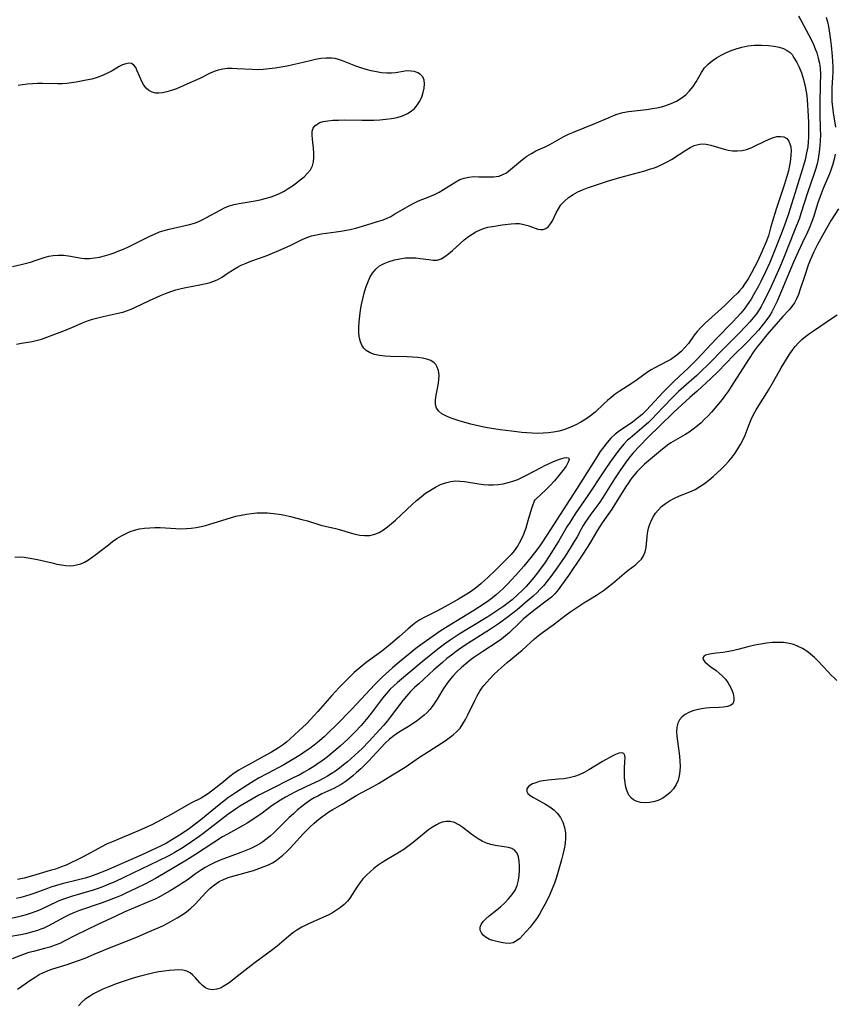
# Model space of a CAD drawing. Extents: x 1663120 to 1667310, y 2863029 to 2871231.
# Drawn here: x 1663382 to 1663644, y 2865318 to 2865634 of the extents above; entities that cross this region are included whole.
import ezdxf

# ---------------------------------------------------------------- set-up
doc = ezdxf.new("R2010")
doc.units = 0

msp = doc.modelspace()

# ---------------------------------------------------------------- linework, layer by layer
at = {"layer": 'WIL_063_Contours', "color": 0}
for points in [[(1663632.35, 2865635.62, 486), (1663633.12, 2865634.27, 486), (1663634.73, 2865631.31, 486), (1663636.35, 2865628.09, 486), (1663637.11, 2865626.48, 486), (1663637.7, 2865625.15, 486), (1663638.21, 2865623.8, 486), (1663638.7, 2865622.15, 486), (1663639.05, 2865620.46, 486), (1663639.27, 2865618.74, 486), (1663639.35, 2865616.92, 486), (1663639.33, 2865613.61, 486), (1663639.17, 2865607.69, 486), (1663639.2, 2865604.33, 486), (1663639.33, 2865599.29, 486), (1663639.35, 2865597.61, 486), (1663639.31, 2865595.47, 486), (1663639.23, 2865594.16, 486), (1663639.12, 2865592.85, 486), (1663638.91, 2865591.28, 486), (1663638.64, 2865589.72, 486), (1663638.29, 2865588.19, 486), (1663637.88, 2865586.67, 486), (1663637.4, 2865585.09, 486), (1663635.27, 2865578.81, 486), (1663633.12, 2865572.14, 486), (1663632.63, 2865570.68, 486), (1663631.07, 2865566.68, 486), (1663627.59, 2865558.1, 486), (1663626.29, 2865554.94, 486), (1663624.96, 2865551.81, 486), (1663623.56, 2865548.72, 486), (1663622.09, 2865545.68, 486), (1663620.88, 2865543.33, 486), (1663620.32, 2865542.3, 486), (1663619.72, 2865541.29, 486), (1663618.79, 2865539.93, 486), (1663617.76, 2865538.62, 486), (1663616.66, 2865537.35, 486), (1663615.51, 2865536.1, 486), (1663613.12, 2865533.66, 486), (1663608.3, 2865528.84, 486), (1663603.41, 2865523.8, 486), (1663600.95, 2865521.4, 486), (1663599.59, 2865520.18, 486), (1663595.47, 2865516.55, 486), (1663593.77, 2865514.98, 486), (1663591.47, 2865512.71, 486), (1663586.7, 2865507.67, 486), (1663585.41, 2865506.35, 486), (1663584.1, 2865505.07, 486), (1663582.73, 2865503.83, 486), (1663578.18, 2865500.05, 486), (1663577.36, 2865499.31, 486), (1663576.14, 2865498.07, 486), (1663574.99, 2865496.73, 486), (1663573.89, 2865495.34, 486), (1663571.83, 2865492.48, 486), (1663569.83, 2865489.54, 486), (1663564.64, 2865481.59, 486), (1663562.45, 2865478.49, 486), (1663560.57, 2865475.72, 486), (1663558.76, 2865472.9, 486), (1663557.89, 2865471.48, 486), (1663555.3, 2865467.04, 486), (1663554.33, 2865465.47, 486), (1663552.42, 2865462.46, 486), (1663550.51, 2865459.61, 486), (1663549.52, 2865458.2, 486), (1663548.4, 2865456.7, 486), (1663547.23, 2865455.22, 486), (1663546.02, 2865453.79, 486), (1663544.76, 2865452.39, 486), (1663543.47, 2865451.04, 486), (1663542.12, 2865449.74, 486), (1663540.23, 2865448.1, 486), (1663538.94, 2865447.06, 486), (1663537.61, 2865446.05, 486), (1663536.34, 2865445.15, 486), (1663535.04, 2865444.28, 486), (1663532.4, 2865442.61, 486), (1663526.22, 2865438.87, 486), (1663523.27, 2865437.04, 486), (1663520.38, 2865435.14, 486), (1663518.97, 2865434.15, 486), (1663516.39, 2865432.19, 486), (1663511.38, 2865428.18, 486), (1663503.39, 2865421.48, 486), (1663502.2, 2865420.42, 486), (1663501.06, 2865419.31, 486), (1663499.76, 2865417.9, 486), (1663498.54, 2865416.41, 486), (1663495.02, 2865411.76, 486), (1663493.82, 2865410.21, 486), (1663492.77, 2865408.94, 486), (1663491.68, 2865407.69, 486), (1663489.7, 2865405.56, 486), (1663487.56, 2865403.42, 486), (1663484.95, 2865401.03, 486), (1663482.25, 2865398.74, 486), (1663480.87, 2865397.64, 486), (1663479.46, 2865396.58, 486), (1663477.97, 2865395.54, 486), (1663476.45, 2865394.54, 486), (1663474.91, 2865393.57, 486), (1663473.34, 2865392.65, 486), (1663471.75, 2865391.77, 486), (1663470.11, 2865390.92, 486), (1663461.61, 2865386.72, 486), (1663458.84, 2865385.29, 486), (1663456.22, 2865383.83, 486), (1663452.9, 2865381.83, 486), (1663451.27, 2865380.78, 486), (1663448.83, 2865379.07, 486), (1663440.83, 2865372.86, 486), (1663439.62, 2865371.97, 486), (1663437.14, 2865370.25, 486), (1663434.46, 2865368.51, 486), (1663431.57, 2865366.79, 486), (1663429.84, 2865365.84, 486), (1663426.31, 2865364.06, 486), (1663415.64, 2865358.94, 486), (1663412.29, 2865357.39, 486), (1663410.6, 2865356.65, 486), (1663408.9, 2865355.96, 486), (1663407.19, 2865355.33, 486), (1663405.55, 2865354.79, 486), (1663398.94, 2865352.88, 486), (1663396.31, 2865352.02, 486), (1663395.33, 2865351.65, 486), (1663394.11, 2865351.14, 486), (1663388.46, 2865348.47, 486), (1663387.13, 2865347.9, 486), (1663385.58, 2865347.33, 486), (1663384.01, 2865346.84, 486), (1663382.41, 2865346.39, 486), (1663375.76, 2865344.77, 486)], [(1663641.24, 2865635.27, 484), (1663641.64, 2865633.78, 484), (1663641.98, 2865632.27, 484), (1663642.22, 2865630.91, 484), (1663642.64, 2865627.85, 484), (1663642.83, 2865626.16, 484), (1663643.15, 2865622.77, 484), (1663643.26, 2865621.05, 484), (1663643.34, 2865619.33, 484), (1663643.34, 2865617.62, 484), (1663643.27, 2865615.92, 484), (1663643.06, 2865612.52, 484), (1663643.01, 2865610.72, 484), (1663643.09, 2865608.18, 484), (1663643.24, 2865606.32, 484), (1663643.48, 2865604.49, 484), (1663644.25, 2865599.94, 484)], [(1663380.87, 2865530.26, 488), (1663382.54, 2865530.57, 488), (1663385.93, 2865531.09, 488), (1663387.62, 2865531.45, 488), (1663388.94, 2865531.83, 488), (1663391.56, 2865532.77, 488), (1663396.64, 2865534.71, 488), (1663399.44, 2865535.87, 488), (1663402.12, 2865537.09, 488), (1663403.72, 2865537.7, 488), (1663405.38, 2865538.21, 488), (1663407.07, 2865538.67, 488), (1663408.79, 2865539.08, 488), (1663413.59, 2865540.14, 488), (1663415.1, 2865540.54, 488), (1663416.58, 2865541.02, 488), (1663417.78, 2865541.5, 488), (1663418.96, 2865542.03, 488), (1663423.62, 2865544.23, 488), (1663427.16, 2865545.81, 488), (1663428.81, 2865546.49, 488), (1663430.47, 2865547.11, 488), (1663432.14, 2865547.67, 488), (1663433.82, 2865548.13, 488), (1663435.3, 2865548.44, 488), (1663439.82, 2865549.22, 488), (1663441.36, 2865549.55, 488), (1663442.86, 2865549.94, 488), (1663444.3, 2865550.43, 488), (1663445.66, 2865551.03, 488), (1663446.79, 2865551.68, 488), (1663448.97, 2865553.15, 488), (1663450.31, 2865554.01, 488), (1663451.71, 2865554.82, 488), (1663453.17, 2865555.57, 488), (1663454.69, 2865556.24, 488), (1663456.26, 2865556.84, 488), (1663461.13, 2865558.63, 488), (1663464.46, 2865559.96, 488), (1663467.71, 2865561.37, 488), (1663469.28, 2865562.1, 488), (1663472.77, 2865563.85, 488), (1663474.24, 2865564.47, 488), (1663475.77, 2865564.98, 488), (1663477.35, 2865565.38, 488), (1663478.89, 2865565.65, 488), (1663483.65, 2865566.25, 488), (1663485.15, 2865566.49, 488), (1663488.15, 2865567.09, 488), (1663489.95, 2865567.52, 488), (1663493.52, 2865568.5, 488), (1663496.99, 2865569.59, 488), (1663498.46, 2865570.09, 488), (1663499.89, 2865570.64, 488), (1663501.25, 2865571.28, 488), (1663502.26, 2865571.83, 488), (1663507.21, 2865574.79, 488), (1663508.65, 2865575.56, 488), (1663510.12, 2865576.24, 488), (1663513.83, 2865577.65, 488), (1663515.31, 2865578.32, 488), (1663516.76, 2865579.07, 488), (1663518.18, 2865579.89, 488), (1663522.16, 2865582.39, 488), (1663523.47, 2865583.08, 488), (1663524.82, 2865583.6, 488), (1663526.33, 2865583.91, 488), (1663527.9, 2865584.03, 488), (1663529.5, 2865584.02, 488), (1663532.7, 2865583.93, 488), (1663534.25, 2865583.97, 488), (1663535.16, 2865584.06, 488), (1663536.05, 2865584.24, 488), (1663537.28, 2865584.68, 488), (1663538.43, 2865585.3, 488), (1663539.11, 2865585.77, 488), (1663539.77, 2865586.29, 488), (1663543.63, 2865589.53, 488), (1663545, 2865590.58, 488), (1663546.45, 2865591.52, 488), (1663547.88, 2865592.28, 488), (1663550.85, 2865593.63, 488), (1663552.33, 2865594.35, 488), (1663556.88, 2865596.91, 488), (1663558.41, 2865597.65, 488), (1663560, 2865598.33, 488), (1663566.8, 2865601.09, 488), (1663571.43, 2865603.07, 488), (1663572.88, 2865603.65, 488), (1663574.34, 2865604.17, 488), (1663575.83, 2865604.6, 488), (1663577.7, 2865604.98, 488), (1663579.6, 2865605.23, 488), (1663583.44, 2865605.62, 488), (1663585.35, 2865605.88, 488), (1663586.81, 2865606.15, 488), (1663588.25, 2865606.49, 488), (1663589.66, 2865606.9, 488), (1663591.41, 2865607.53, 488), (1663593.09, 2865608.29, 488), (1663594.65, 2865609.21, 488), (1663596.07, 2865610.31, 488), (1663597.33, 2865611.58, 488), (1663598.44, 2865612.98, 488), (1663599.38, 2865614.48, 488), (1663601.13, 2865617.53, 488), (1663602.13, 2865618.95, 488), (1663603.25, 2865620.15, 488), (1663604.53, 2865621.22, 488), (1663605.94, 2865622.18, 488), (1663607.44, 2865623.06, 488), (1663609.01, 2865623.85, 488), (1663610.65, 2865624.55, 488), (1663612.34, 2865625.15, 488), (1663614.13, 2865625.66, 488), (1663616.05, 2865626.04, 488), (1663618.2, 2865626.26, 488), (1663620.46, 2865626.32, 488), (1663622.72, 2865626.21, 488), (1663624.46, 2865626, 488), (1663626.07, 2865625.67, 488), (1663627.5, 2865625.21, 488), (1663628.68, 2865624.62, 488), (1663629.63, 2865623.92, 488), (1663630.28, 2865623.23, 488), (1663630.63, 2865622.68, 488), (1663630.67, 2865622.35, 488)], [(1663379.6, 2865555.15, 486), (1663382.42, 2865555.81, 486), (1663385.36, 2865556.59, 486), (1663386.87, 2865557.04, 486), (1663389.82, 2865558.03, 486), (1663391.28, 2865558.45, 486), (1663392.73, 2865558.74, 486), (1663394.35, 2865558.84, 486), (1663395.98, 2865558.77, 486), (1663397.61, 2865558.57, 486), (1663401.8, 2865557.86, 486), (1663402.81, 2865557.74, 486), (1663404.36, 2865557.73, 486), (1663405.95, 2865557.9, 486), (1663407.57, 2865558.2, 486), (1663409.21, 2865558.61, 486), (1663410.74, 2865559.07, 486), (1663412.27, 2865559.59, 486), (1663413.79, 2865560.16, 486), (1663415.32, 2865560.78, 486), (1663417.1, 2865561.57, 486), (1663418.87, 2865562.41, 486), (1663423.72, 2865564.87, 486), (1663425.28, 2865565.6, 486), (1663426.86, 2865566.25, 486), (1663428.43, 2865566.77, 486), (1663430.02, 2865567.19, 486), (1663436.52, 2865568.64, 486), (1663438.17, 2865569.12, 486), (1663439.49, 2865569.63, 486), (1663440.78, 2865570.22, 486), (1663442.04, 2865570.87, 486), (1663446.34, 2865573.31, 486), (1663447.8, 2865574.04, 486), (1663449.3, 2865574.65, 486), (1663450.89, 2865575.11, 486), (1663452.53, 2865575.44, 486), (1663457.59, 2865576.24, 486), (1663459.21, 2865576.57, 486), (1663460.82, 2865576.96, 486), (1663462.41, 2865577.43, 486), (1663463.96, 2865577.98, 486), (1663465.47, 2865578.63, 486), (1663466.91, 2865579.37, 486), (1663468.29, 2865580.2, 486), (1663469.62, 2865581.09, 486), (1663470.89, 2865582.02, 486), (1663472.11, 2865582.97, 486), (1663473.35, 2865584.02, 486), (1663474.46, 2865585.1, 486), (1663475.38, 2865586.25, 486), (1663476.05, 2865587.49, 486), (1663476.41, 2865588.82, 486), (1663476.54, 2865590.24, 486), (1663476.5, 2865591.71, 486), (1663476.37, 2865593.19, 486), (1663476.02, 2865596.07, 486), (1663475.93, 2865597.39, 486), (1663475.97, 2865598.6, 486), (1663476.27, 2865599.64, 486), (1663476.79, 2865600.34, 486), (1663477.54, 2865600.92, 486), (1663478.47, 2865601.38, 486), (1663479.48, 2865601.71, 486), (1663480.99, 2865602, 486), (1663482.64, 2865602.16, 486), (1663484.39, 2865602.23, 486), (1663486.21, 2865602.24, 486), (1663491.93, 2865602.18, 486), (1663493.88, 2865602.19, 486), (1663495.82, 2865602.23, 486), (1663497.75, 2865602.32, 486), (1663499.66, 2865602.47, 486), (1663501.52, 2865602.7, 486), (1663503.32, 2865603.06, 486), (1663505.05, 2865603.57, 486), (1663506.65, 2865604.29, 486), (1663507.82, 2865605.06, 486), (1663508.86, 2865605.98, 486), (1663509.76, 2865607.01, 486), (1663510.59, 2865608.31, 486), (1663511.23, 2865609.69, 486), (1663511.7, 2865611.11, 486), (1663511.99, 2865612.51, 486), (1663512.09, 2865613.84, 486), (1663511.95, 2865615.06, 486), (1663511.53, 2865616.09, 486), (1663510.84, 2865616.84, 486), (1663509.92, 2865617.39, 486), (1663508.84, 2865617.77, 486), (1663507.65, 2865617.97, 486), (1663506.4, 2865618, 486), (1663505.21, 2865617.87, 486), (1663502.77, 2865617.44, 486), (1663501.5, 2865617.29, 486), (1663499.92, 2865617.27, 486), (1663498.29, 2865617.42, 486), (1663496.64, 2865617.69, 486), (1663494.97, 2865618.06, 486), (1663493.3, 2865618.51, 486), (1663491.64, 2865619.01, 486), (1663490.01, 2865619.56, 486), (1663488.42, 2865620.13, 486), (1663485.68, 2865621.22, 486), (1663484.47, 2865621.65, 486), (1663483.33, 2865621.95, 486), (1663482.15, 2865622.12, 486), (1663480.49, 2865622.14, 486), (1663478.78, 2865621.97, 486), (1663477.05, 2865621.65, 486), (1663475.29, 2865621.25, 486), (1663471.69, 2865620.36, 486), (1663469.8, 2865619.92, 486), (1663467.9, 2865619.52, 486), (1663465.98, 2865619.17, 486), (1663464.06, 2865618.87, 486), (1663462.13, 2865618.63, 486), (1663460.21, 2865618.46, 486), (1663458.29, 2865618.39, 486), (1663456.65, 2865618.43, 486), (1663451.82, 2865618.73, 486), (1663450.25, 2865618.78, 486), (1663448.71, 2865618.76, 486), (1663447.22, 2865618.61, 486), (1663445.79, 2865618.3, 486), (1663444.48, 2865617.84, 486), (1663443.21, 2865617.26, 486), (1663439.82, 2865615.58, 486), (1663435.68, 2865613.7, 486), (1663432.36, 2865612.3, 486), (1663430.73, 2865611.7, 486), (1663429.24, 2865611.24, 486), (1663427.8, 2865610.93, 486), (1663426.7, 2865610.83, 486), (1663425.65, 2865610.88, 486), (1663424.48, 2865611.17, 486), (1663423.42, 2865611.7, 486), (1663422.54, 2865612.45, 486), (1663421.81, 2865613.46, 486), (1663421.23, 2865614.62, 486), (1663419.75, 2865618.07, 486), (1663419.22, 2865619.06, 486), (1663418.61, 2865619.84, 486), (1663417.88, 2865620.34, 486), (1663417.03, 2865620.48, 486), (1663416.06, 2865620.32, 486), (1663415.01, 2865619.94, 486), (1663413.9, 2865619.39, 486), (1663411.65, 2865618.08, 486), (1663410.14, 2865617.25, 486), (1663408.53, 2865616.49, 486), (1663406.86, 2865615.89, 486), (1663405.12, 2865615.4, 486), (1663403.33, 2865615, 486), (1663400.05, 2865614.38, 486), (1663398.57, 2865614.15, 486), (1663397.09, 2865613.97, 486), (1663395.61, 2865613.86, 486), (1663394.04, 2865613.84, 486), (1663389.27, 2865613.96, 486), (1663387.65, 2865613.94, 486), (1663386.03, 2865613.88, 486), (1663384.43, 2865613.75, 486), (1663382.84, 2865613.55, 486), (1663381.46, 2865613.3, 486)], [(1663630.67, 2865622.35, 488), (1663630.85, 2865622.22, 488), (1663631.2, 2865621.76, 488), (1663631.83, 2865620.71, 488), (1663632.55, 2865619.22, 488), (1663633.29, 2865617.39, 488), (1663633.96, 2865615.28, 488), (1663634.48, 2865613.05, 488), (1663634.87, 2865610.74, 488), (1663635.1, 2865608.86, 488), (1663635.26, 2865607.04, 488), (1663635.37, 2865605.32, 488), (1663635.51, 2865601.51, 488), (1663635.57, 2865598.34, 488), (1663635.54, 2865596.77, 488), (1663635.45, 2865595.2, 488), (1663635.29, 2865593.66, 488), (1663634.95, 2865591.64, 488), (1663634.47, 2865589.44, 488), (1663633.96, 2865587.57, 488), (1663631.64, 2865580.28, 488), (1663630.06, 2865575.15, 488), (1663629.08, 2865572.1, 488), (1663628.25, 2865569.62, 488), (1663627.09, 2865566.44, 488), (1663624.44, 2865559.64, 488), (1663623.09, 2865556.42, 488), (1663621.74, 2865553.44, 488), (1663620.21, 2865550.35, 488), (1663619.42, 2865548.83, 488), (1663617.85, 2865546.01, 488), (1663617.08, 2865544.72, 488), (1663615.83, 2865542.82, 488), (1663614.84, 2865541.49, 488), (1663613.78, 2865540.21, 488), (1663612.53, 2865538.8, 488), (1663611.23, 2865537.42, 488), (1663605.88, 2865531.94, 488), (1663599.63, 2865525.33, 488), (1663596.86, 2865522.52, 488), (1663592.38, 2865518.27, 488), (1663589.81, 2865515.76, 488), (1663588.76, 2865514.67, 488), (1663584.76, 2865510.37, 488), (1663583.41, 2865508.97, 488), (1663582.03, 2865507.63, 488), (1663580.6, 2865506.38, 488), (1663578.96, 2865505.14, 488), (1663574.68, 2865502.29, 488), (1663573.34, 2865501.25, 488), (1663572.03, 2865500.01, 488), (1663570.83, 2865498.64, 488), (1663569.69, 2865497.19, 488), (1663568.61, 2865495.67, 488), (1663567.56, 2865494.1, 488), (1663561, 2865483.66, 488), (1663551.42, 2865468.85, 488), (1663549.33, 2865465.72, 488), (1663548.19, 2865464.12, 488), (1663546.3, 2865461.63, 488), (1663545.32, 2865460.43, 488), (1663544.01, 2865458.89, 488), (1663541.41, 2865455.95, 488), (1663540.09, 2865454.51, 488), (1663538.74, 2865453.09, 488), (1663537.35, 2865451.71, 488), (1663536.24, 2865450.68, 488), (1663535.1, 2865449.69, 488), (1663533.93, 2865448.73, 488), (1663532.61, 2865447.75, 488), (1663531.26, 2865446.8, 488), (1663527.9, 2865444.61, 488), (1663520.2, 2865439.87, 488), (1663517.16, 2865437.94, 488), (1663515.66, 2865436.95, 488), (1663510.87, 2865433.6, 488), (1663509.33, 2865432.43, 488), (1663506.32, 2865429.99, 488), (1663503.97, 2865428.03, 488), (1663501.8, 2865426.17, 488), (1663498.63, 2865423.34, 488), (1663497.47, 2865422.24, 488), (1663496.09, 2865420.83, 488), (1663488.69, 2865412.94, 488), (1663483.73, 2865407.81, 488), (1663481.16, 2865405.28, 488), (1663479.84, 2865404.06, 488), (1663477.72, 2865402.24, 488), (1663476.62, 2865401.37, 488), (1663475.19, 2865400.3, 488), (1663473.72, 2865399.28, 488), (1663472.24, 2865398.29, 488), (1663469.55, 2865396.61, 488), (1663466.81, 2865395.04, 488), (1663461.55, 2865392.29, 488), (1663458.68, 2865390.73, 488), (1663457.29, 2865389.9, 488), (1663455.25, 2865388.61, 488), (1663451.31, 2865386.04, 488), (1663448.77, 2865384.29, 488), (1663447.53, 2865383.37, 488), (1663446.02, 2865382.18, 488), (1663440.2, 2865377.35, 488), (1663438.82, 2865376.27, 488), (1663436.12, 2865374.3, 488), (1663433.34, 2865372.45, 488), (1663431.92, 2865371.56, 488), (1663429.09, 2865369.92, 488), (1663427.43, 2865369.05, 488), (1663424.22, 2865367.51, 488), (1663420.97, 2865366.06, 488), (1663409.72, 2865361.14, 488), (1663406.41, 2865359.8, 488), (1663404.73, 2865359.2, 488), (1663403, 2865358.66, 488), (1663401.26, 2865358.19, 488), (1663395.63, 2865356.79, 488), (1663393.78, 2865356.3, 488), (1663391.95, 2865355.74, 488), (1663390.83, 2865355.35, 488), (1663386.47, 2865353.73, 488), (1663385.22, 2865353.29, 488), (1663383.78, 2865352.85, 488), (1663382.33, 2865352.45, 488), (1663380.86, 2865352.1, 488)], [(1663622.64, 2865565, 490), (1663621.92, 2865563.12, 490), (1663620.57, 2865559.91, 490), (1663619.12, 2865556.8, 490), (1663618.3, 2865555.17, 490), (1663617.22, 2865553.14, 490), (1663616.1, 2865551.21, 490), (1663614.97, 2865549.44, 490), (1663614.17, 2865548.33, 490), (1663613.38, 2865547.37, 490), (1663612.7, 2865546.63, 490), (1663611.37, 2865545.28, 490), (1663608.59, 2865542.65, 490), (1663602.31, 2865536.93, 490), (1663601, 2865535.65, 490), (1663599.78, 2865534.32, 490), (1663598.8, 2865533.05, 490), (1663596.91, 2865530.43, 490), (1663595.79, 2865529.09, 490), (1663594.57, 2865527.83, 490), (1663593.25, 2865526.68, 490), (1663592.48, 2865526.11, 490), (1663591.26, 2865525.32, 490), (1663589.98, 2865524.6, 490), (1663586.16, 2865522.61, 490), (1663584.97, 2865521.95, 490), (1663583.82, 2865521.24, 490), (1663582.55, 2865520.36, 490), (1663580.09, 2865518.52, 490), (1663578.84, 2865517.65, 490), (1663574.62, 2865515.04, 490), (1663573.34, 2865514.12, 490), (1663572.09, 2865513.12, 490), (1663570.87, 2865512.07, 490), (1663569.68, 2865510.98, 490), (1663566.92, 2865508.37, 490), (1663565.47, 2865507.15, 490), (1663563.95, 2865506.08, 490), (1663562.35, 2865505.12, 490), (1663560.69, 2865504.25, 490), (1663558.97, 2865503.49, 490), (1663557.22, 2865502.83, 490), (1663555.42, 2865502.28, 490), (1663553.59, 2865501.88, 490), (1663551.91, 2865501.67, 490), (1663550.2, 2865501.57, 490), (1663548.47, 2865501.55, 490), (1663546.74, 2865501.61, 490), (1663544.99, 2865501.72, 490), (1663543.33, 2865501.87, 490), (1663540.02, 2865502.23, 490), (1663536.46, 2865502.68, 490), (1663532.93, 2865503.23, 490), (1663531.18, 2865503.56, 490), (1663529.77, 2865503.87, 490), (1663526.99, 2865504.55, 490), (1663523.53, 2865505.49, 490), (1663521.89, 2865505.99, 490), (1663520.33, 2865506.54, 490), (1663518.91, 2865507.15, 490), (1663517.66, 2865507.84, 490), (1663516.65, 2865508.65, 490), (1663515.95, 2865509.61, 490), (1663515.62, 2865510.86, 490), (1663515.62, 2865512.27, 490), (1663515.83, 2865513.8, 490), (1663516.47, 2865517.03, 490), (1663516.72, 2865518.65, 490), (1663516.78, 2865520.23, 490), (1663516.57, 2865521.72, 490), (1663516.07, 2865523.06, 490), (1663515.68, 2865523.67, 490), (1663515.2, 2865524.2, 490), (1663514.15, 2865524.91, 490), (1663512.88, 2865525.4, 490), (1663511.43, 2865525.73, 490), (1663509.86, 2865525.95, 490), (1663508.21, 2865526.07, 490), (1663506.49, 2865526.14, 490), (1663501.16, 2865526.27, 490), (1663499.37, 2865526.37, 490), (1663497.66, 2865526.56, 490), (1663496.05, 2865526.89, 490), (1663494.59, 2865527.42, 490), (1663493.33, 2865528.19, 490), (1663492.57, 2865528.95, 490), (1663491.98, 2865529.85, 490), (1663491.52, 2865530.92, 490), (1663491.21, 2865532.1, 490), (1663491.01, 2865533.77, 490), (1663490.97, 2865535.54, 490), (1663491.07, 2865537.38, 490), (1663491.26, 2865539.26, 490), (1663491.53, 2865541.16, 490), (1663491.86, 2865543, 490), (1663492.25, 2865544.82, 490), (1663492.7, 2865546.62, 490), (1663493.22, 2865548.37, 490), (1663493.82, 2865550.04, 490), (1663494.52, 2865551.61, 490), (1663495.36, 2865553.05, 490), (1663496.38, 2865554.29, 490), (1663497.66, 2865555.33, 490), (1663499.12, 2865556.16, 490), (1663500.71, 2865556.81, 490), (1663502.39, 2865557.32, 490), (1663504.12, 2865557.68, 490), (1663505.94, 2865557.91, 490), (1663507.75, 2865557.99, 490), (1663509.25, 2865557.92, 490), (1663510.71, 2865557.77, 490), (1663513.44, 2865557.37, 490), (1663514.84, 2865557.2, 490), (1663516.16, 2865557.25, 490), (1663517.41, 2865557.64, 490), (1663518.63, 2865558.33, 490), (1663519.85, 2865559.23, 490), (1663521.07, 2865560.28, 490), (1663523.56, 2865562.57, 490), (1663524.86, 2865563.71, 490), (1663526.21, 2865564.79, 490), (1663527.36, 2865565.58, 490), (1663528.55, 2865566.29, 490), (1663529.78, 2865566.89, 490), (1663531.05, 2865567.37, 490), (1663532.46, 2865567.75, 490), (1663533.91, 2865568.04, 490), (1663537.02, 2865568.55, 490), (1663539.94, 2865568.91, 490), (1663541.32, 2865568.99, 490), (1663542.65, 2865568.93, 490), (1663543.99, 2865568.68, 490), (1663545.29, 2865568.29, 490), (1663547.71, 2865567.45, 490), (1663548.54, 2865567.21, 490), (1663549.39, 2865567.06, 490), (1663550.19, 2865567.08, 490), (1663551.12, 2865567.4, 490), (1663551.94, 2865568.02, 490), (1663552.62, 2865568.86, 490), (1663553.21, 2865569.87, 490), (1663554.43, 2865572.41, 490), (1663555.12, 2865573.72, 490), (1663555.95, 2865574.97, 490), (1663557.06, 2865576.19, 490), (1663558.37, 2865577.29, 490), (1663559.83, 2865578.27, 490), (1663561.41, 2865579.14, 490), (1663562.91, 2865579.82, 490), (1663564.47, 2865580.44, 490), (1663567.66, 2865581.55, 490), (1663570.9, 2865582.57, 490), (1663574.9, 2865583.76, 490), (1663582.91, 2865585.93, 490), (1663584.47, 2865586.4, 490), (1663586.01, 2865586.92, 490), (1663587.34, 2865587.43, 490), (1663588.64, 2865588.01, 490), (1663589.91, 2865588.65, 490), (1663591.52, 2865589.58, 490), (1663596.06, 2865592.54, 490), (1663597.53, 2865593.4, 490), (1663598.8, 2865594, 490), (1663600.08, 2865594.41, 490), (1663601.08, 2865594.56, 490), (1663602.62, 2865594.48, 490), (1663604.19, 2865594.14, 490), (1663608.41, 2865592.9, 490), (1663609.75, 2865592.59, 490), (1663611.11, 2865592.38, 490), (1663612.64, 2865592.33, 490), (1663614.17, 2865592.46, 490), (1663615.66, 2865592.8, 490), (1663617.06, 2865593.31, 490), (1663618.43, 2865593.94, 490), (1663621.26, 2865595.37, 490), (1663622.65, 2865596.01, 490), (1663624.01, 2865596.55, 490), (1663625.33, 2865596.89, 490), (1663626.56, 2865596.98, 490), (1663627.66, 2865596.79, 490), (1663628.56, 2865596.31, 490), (1663629.27, 2865595.42, 490), (1663629.7, 2865594.22, 490), (1663629.82, 2865593.58, 490), (1663629.92, 2865592.35, 490), (1663629.9, 2865591.02, 490), (1663629.78, 2865589.63, 490), (1663629.57, 2865588.18, 490), (1663629.35, 2865587.06, 490), (1663629.08, 2865585.94, 490), (1663628.5, 2865583.81, 490), (1663627.83, 2865581.65, 490), (1663625.37, 2865574.25, 490), (1663624.6, 2865571.83, 490), (1663623.35, 2865567.61, 490), (1663622.64, 2865565, 490)], [(1663644.12, 2865591.29, 484), (1663643.8, 2865589.64, 484), (1663643.38, 2865588.01, 484), (1663642.85, 2865586.44, 484), (1663642.25, 2865584.89, 484), (1663640.29, 2865580.26, 484), (1663639.25, 2865577.62, 484), (1663638.53, 2865575.61, 484), (1663637.1, 2865571, 484), (1663636.62, 2865569.58, 484), (1663635.94, 2865567.89, 484), (1663635.18, 2865566.23, 484), (1663633.58, 2865562.9, 484), (1663632.19, 2865559.91, 484), (1663630.72, 2865556.52, 484), (1663626.87, 2865547.34, 484), (1663625.42, 2865544.05, 484), (1663624.42, 2865541.93, 484), (1663623.73, 2865540.62, 484), (1663622.97, 2865539.35, 484), (1663621.87, 2865537.74, 484), (1663620.68, 2865536.2, 484), (1663619.42, 2865534.7, 484), (1663618.1, 2865533.23, 484), (1663615.62, 2865530.66, 484), (1663611.45, 2865526.52, 484), (1663606.51, 2865521.47, 484), (1663604.14, 2865519.18, 484), (1663599.77, 2865515.16, 484), (1663597.43, 2865513.03, 484), (1663593.54, 2865509.57, 484), (1663592.27, 2865508.38, 484), (1663587.63, 2865503.83, 484), (1663583.96, 2865500.28, 484), (1663581.18, 2865497.42, 484), (1663579.32, 2865495.41, 484), (1663578.2, 2865494.08, 484), (1663577.13, 2865492.7, 484), (1663575.08, 2865489.85, 484), (1663573.14, 2865486.92, 484), (1663569.38, 2865480.92, 484), (1663568.4, 2865479.45, 484), (1663565.55, 2865475.54, 484), (1663564.62, 2865474.23, 484), (1663563.85, 2865473.08, 484), (1663563.12, 2865471.91, 484), (1663562.42, 2865470.73, 484), (1663561.12, 2865468.35, 484), (1663560.21, 2865466.76, 484), (1663559.26, 2865465.19, 484), (1663557.26, 2865462.07, 484), (1663554.66, 2865458.21, 484), (1663552.72, 2865455.54, 484), (1663551.56, 2865454.04, 484), (1663550.34, 2865452.59, 484), (1663549.3, 2865451.44, 484), (1663548.22, 2865450.34, 484), (1663547.01, 2865449.21, 484), (1663544.5, 2865447.05, 484), (1663541.83, 2865444.88, 484), (1663539.04, 2865442.68, 484), (1663536.18, 2865440.57, 484), (1663533.28, 2865438.63, 484), (1663525.99, 2865434.05, 484), (1663524.56, 2865433.1, 484), (1663522.22, 2865431.46, 484), (1663520.75, 2865430.33, 484), (1663519.31, 2865429.17, 484), (1663517.89, 2865427.97, 484), (1663515.1, 2865425.53, 484), (1663510.21, 2865421.12, 484), (1663508.87, 2865419.86, 484), (1663507.57, 2865418.56, 484), (1663506.31, 2865417.15, 484), (1663505.11, 2865415.69, 484), (1663501.09, 2865410.37, 484), (1663500.05, 2865409.06, 484), (1663498.87, 2865407.65, 484), (1663497.65, 2865406.27, 484), (1663494.27, 2865402.6, 484), (1663492.04, 2865400.33, 484), (1663489.72, 2865398.14, 484), (1663487.3, 2865396.02, 484), (1663486.04, 2865394.99, 484), (1663484.75, 2865393.99, 484), (1663483.43, 2865393.03, 484), (1663482.09, 2865392.13, 484), (1663480.92, 2865391.41, 484), (1663479.72, 2865390.74, 484), (1663478.29, 2865390.01, 484), (1663473.92, 2865388, 484), (1663470.61, 2865386.39, 484), (1663468.98, 2865385.54, 484), (1663467.37, 2865384.65, 484), (1663465.79, 2865383.72, 484), (1663464.25, 2865382.74, 484), (1663463.11, 2865381.95, 484), (1663459.42, 2865379.23, 484), (1663458, 2865378.22, 484), (1663456.56, 2865377.25, 484), (1663455.08, 2865376.31, 484), (1663453.59, 2865375.42, 484), (1663448.72, 2865372.78, 484), (1663447.12, 2865371.87, 484), (1663444.34, 2865370.13, 484), (1663438.44, 2865366.27, 484), (1663435.58, 2865364.44, 484), (1663428.2, 2865360.01, 484), (1663425.56, 2865358.5, 484), (1663422.38, 2865356.85, 484), (1663419.25, 2865355.29, 484), (1663416.1, 2865353.79, 484), (1663414.5, 2865353.07, 484), (1663412.9, 2865352.37, 484), (1663411.28, 2865351.72, 484), (1663408.44, 2865350.68, 484), (1663401.18, 2865348.21, 484), (1663399.59, 2865347.61, 484), (1663398.03, 2865346.95, 484), (1663396.38, 2865346.14, 484), (1663391.15, 2865343.27, 484), (1663389.66, 2865342.58, 484), (1663388.69, 2865342.19, 484), (1663387.69, 2865341.85, 484), (1663386.42, 2865341.45, 484), (1663383.83, 2865340.78, 484), (1663382.25, 2865340.43, 484), (1663379.04, 2865339.84, 484)], [(1663645.15, 2865573.67, 482), (1663642.82, 2865570, 482), (1663640.02, 2865565.12, 482), (1663638.41, 2865562.23, 482), (1663637.67, 2865560.76, 482), (1663637.23, 2865559.83, 482), (1663636.11, 2865557.21, 482), (1663635.49, 2865555.6, 482), (1663634.34, 2865552.3, 482), (1663632.8, 2865547.55, 482), (1663632.29, 2865546.15, 482), (1663631.71, 2865544.81, 482), (1663631.03, 2865543.54, 482), (1663630.21, 2865542.36, 482), (1663629.28, 2865541.24, 482), (1663627.3, 2865539.05, 482), (1663622.2, 2865533.17, 482), (1663620.09, 2865530.65, 482), (1663619.07, 2865529.35, 482), (1663618.09, 2865528.02, 482), (1663616.23, 2865525.29, 482), (1663610.73, 2865516.61, 482), (1663609.82, 2865515.25, 482), (1663608.87, 2865513.92, 482), (1663607.74, 2865512.45, 482), (1663606.56, 2865511.02, 482), (1663604.31, 2865508.41, 482), (1663603.24, 2865507.23, 482), (1663602.14, 2865506.08, 482), (1663601.01, 2865504.97, 482), (1663599.84, 2865503.93, 482), (1663598.51, 2865502.9, 482), (1663597.14, 2865501.95, 482), (1663595.73, 2865501.06, 482), (1663592.79, 2865499.38, 482), (1663591.31, 2865498.5, 482), (1663590.16, 2865497.71, 482), (1663587.94, 2865495.96, 482), (1663585.38, 2865493.84, 482), (1663582.86, 2865491.63, 482), (1663581.65, 2865490.47, 482), (1663580.48, 2865489.27, 482), (1663579.29, 2865487.89, 482), (1663578.45, 2865486.81, 482), (1663577.64, 2865485.69, 482), (1663576.71, 2865484.3, 482), (1663573.19, 2865478.62, 482), (1663572.29, 2865477.23, 482), (1663569.21, 2865472.8, 482), (1663568.44, 2865471.63, 482), (1663567.71, 2865470.44, 482), (1663565.59, 2865466.81, 482), (1663564.61, 2865465.23, 482), (1663562.56, 2865462.09, 482), (1663558.36, 2865455.92, 482), (1663556.15, 2865452.74, 482), (1663555.09, 2865451.31, 482), (1663553.96, 2865449.98, 482), (1663552.86, 2865448.95, 482), (1663551.67, 2865447.99, 482), (1663547.25, 2865444.68, 482), (1663545.01, 2865442.85, 482), (1663543.85, 2865441.82, 482), (1663542.72, 2865440.77, 482), (1663539.32, 2865437.49, 482), (1663538.14, 2865436.46, 482), (1663536.84, 2865435.45, 482), (1663535.48, 2865434.5, 482), (1663530.86, 2865431.46, 482), (1663527.96, 2865429.49, 482), (1663526.63, 2865428.52, 482), (1663525.34, 2865427.49, 482), (1663523.9, 2865426.24, 482), (1663522.52, 2865424.92, 482), (1663521.22, 2865423.54, 482), (1663520.01, 2865422.09, 482), (1663519.18, 2865420.98, 482), (1663518.4, 2865419.85, 482), (1663517.67, 2865418.7, 482), (1663516.1, 2865416.09, 482), (1663515.29, 2865414.82, 482), (1663514.55, 2865413.79, 482), (1663513.75, 2865412.8, 482), (1663512.9, 2865411.87, 482), (1663511.93, 2865410.96, 482), (1663510.91, 2865410.11, 482), (1663509.85, 2865409.31, 482), (1663507.49, 2865407.7, 482), (1663503.77, 2865405.41, 482), (1663502.27, 2865404.38, 482), (1663500.82, 2865403.24, 482), (1663499.43, 2865401.99, 482), (1663498.1, 2865400.65, 482), (1663495.39, 2865397.62, 482), (1663494.17, 2865396.3, 482), (1663492.9, 2865395.01, 482), (1663491.59, 2865393.75, 482), (1663490.25, 2865392.54, 482), (1663489.04, 2865391.51, 482), (1663487.81, 2865390.52, 482), (1663486.55, 2865389.59, 482), (1663485.25, 2865388.73, 482), (1663483.91, 2865387.95, 482), (1663482.95, 2865387.47, 482), (1663479.06, 2865385.68, 482), (1663477.75, 2865385.02, 482), (1663476.63, 2865384.41, 482), (1663475.54, 2865383.75, 482), (1663474.07, 2865382.75, 482), (1663472.65, 2865381.67, 482), (1663471.26, 2865380.53, 482), (1663469.91, 2865379.34, 482), (1663468.6, 2865378.11, 482), (1663463.69, 2865373.24, 482), (1663462.42, 2865372.09, 482), (1663461.1, 2865371.02, 482), (1663460.15, 2865370.33, 482), (1663459.16, 2865369.7, 482), (1663457.7, 2865368.88, 482), (1663456.19, 2865368.14, 482), (1663454.65, 2865367.47, 482), (1663453.07, 2865366.84, 482), (1663446.37, 2865364.38, 482), (1663444.85, 2865363.74, 482), (1663443.19, 2865362.94, 482), (1663441.58, 2865362.04, 482), (1663440.02, 2865361.07, 482), (1663438.5, 2865360.03, 482), (1663435.75, 2865358.02, 482), (1663434.43, 2865357.12, 482), (1663433.08, 2865356.25, 482), (1663430.32, 2865354.58, 482), (1663427.1, 2865352.75, 482), (1663425.46, 2865351.91, 482), (1663423.9, 2865351.2, 482), (1663415.7, 2865347.76, 482), (1663412.79, 2865346.46, 482), (1663407.04, 2865343.69, 482), (1663399.96, 2865340.33, 482), (1663396.24, 2865338.39, 482), (1663394.8, 2865337.68, 482), (1663393.34, 2865337.05, 482), (1663391.64, 2865336.46, 482), (1663389.9, 2865335.98, 482), (1663386.39, 2865335.11, 482), (1663384.89, 2865334.69, 482), (1663383.4, 2865334.22, 482), (1663381.95, 2865333.69, 482), (1663379.52, 2865332.68, 482)], [(1663381.23, 2865323, 480), (1663382.58, 2865323.88, 480), (1663385.54, 2865325.99, 480), (1663386.86, 2865326.85, 480), (1663388.23, 2865327.64, 480), (1663389.63, 2865328.35, 480), (1663391.08, 2865328.98, 480), (1663392.59, 2865329.52, 480), (1663397.22, 2865330.93, 480), (1663400.52, 2865332.07, 480), (1663402.94, 2865332.96, 480), (1663405.88, 2865334.16, 480), (1663410.83, 2865336.29, 480), (1663418.18, 2865339.13, 480), (1663420, 2865339.88, 480), (1663423.62, 2865341.44, 480), (1663427.92, 2865343.36, 480), (1663429.52, 2865344.16, 480), (1663431.08, 2865345, 480), (1663432.61, 2865345.89, 480), (1663434.12, 2865346.84, 480), (1663435.56, 2865347.86, 480), (1663436.93, 2865348.97, 480), (1663438.24, 2865350.21, 480), (1663441.92, 2865354.17, 480), (1663443.18, 2865355.41, 480), (1663444.53, 2865356.53, 480), (1663446.06, 2865357.52, 480), (1663447.48, 2865358.21, 480), (1663448.96, 2865358.79, 480), (1663450.5, 2865359.29, 480), (1663457.06, 2865361.13, 480), (1663458.84, 2865361.71, 480), (1663460.58, 2865362.37, 480), (1663461.9, 2865362.94, 480), (1663463.17, 2865363.6, 480), (1663464.35, 2865364.34, 480), (1663465.48, 2865365.16, 480), (1663466.56, 2865366.05, 480), (1663467.72, 2865367.13, 480), (1663468.84, 2865368.26, 480), (1663469.94, 2865369.43, 480), (1663473.08, 2865372.86, 480), (1663475.2, 2865375.03, 480), (1663476.58, 2865376.3, 480), (1663478.01, 2865377.49, 480), (1663478.94, 2865378.22, 480), (1663480.14, 2865379.08, 480), (1663481.36, 2865379.91, 480), (1663482.6, 2865380.7, 480), (1663485.58, 2865382.44, 480), (1663490.3, 2865385.29, 480), (1663491.89, 2865386.18, 480), (1663495.74, 2865388.14, 480), (1663497.31, 2865389.05, 480), (1663501.81, 2865391.88, 480), (1663505.83, 2865394.29, 480), (1663506.98, 2865395.05, 480), (1663510.79, 2865397.71, 480), (1663512.15, 2865398.61, 480), (1663518.73, 2865402.8, 480), (1663520.04, 2865403.72, 480), (1663521.3, 2865404.68, 480), (1663522.46, 2865405.72, 480), (1663523.5, 2865406.85, 480), (1663524.45, 2865408.2, 480), (1663525.29, 2865409.65, 480), (1663526.05, 2865411.16, 480), (1663528.25, 2865415.75, 480), (1663529.04, 2865417.26, 480), (1663529.91, 2865418.72, 480), (1663530.53, 2865419.65, 480), (1663531.2, 2865420.56, 480), (1663532.11, 2865421.65, 480), (1663533.07, 2865422.7, 480), (1663534.41, 2865424.05, 480), (1663535.8, 2865425.35, 480), (1663538.66, 2865427.89, 480), (1663543.48, 2865431.93, 480), (1663547.43, 2865435.49, 480), (1663548.71, 2865436.56, 480), (1663550.01, 2865437.57, 480), (1663553.42, 2865440.04, 480), (1663557.68, 2865443.27, 480), (1663559.11, 2865444.29, 480), (1663563.67, 2865447.32, 480), (1663564.9, 2865448.09, 480), (1663567.43, 2865449.59, 480), (1663568.69, 2865450.38, 480), (1663569.95, 2865451.26, 480), (1663571.18, 2865452.19, 480), (1663572.49, 2865453.26, 480), (1663576.31, 2865456.53, 480), (1663577.56, 2865457.56, 480), (1663579.87, 2865459.34, 480), (1663580.92, 2865460.22, 480), (1663581.83, 2865461.16, 480), (1663582.54, 2865462.19, 480), (1663583.05, 2865463.48, 480), (1663583.34, 2865464.89, 480), (1663583.81, 2865469.52, 480), (1663584.11, 2865471.08, 480), (1663584.53, 2865472.37, 480), (1663585.07, 2865473.63, 480), (1663585.68, 2865474.79, 480), (1663586.38, 2865475.89, 480), (1663587.2, 2865476.92, 480), (1663588.3, 2865478.04, 480), (1663589.54, 2865479.04, 480), (1663590.9, 2865479.92, 480), (1663592.45, 2865480.73, 480), (1663594.07, 2865481.44, 480), (1663597.44, 2865482.79, 480), (1663599.11, 2865483.56, 480), (1663600.63, 2865484.43, 480), (1663602.08, 2865485.43, 480), (1663603.49, 2865486.51, 480), (1663604.87, 2865487.67, 480), (1663606.22, 2865488.87, 480), (1663607.51, 2865490.08, 480), (1663608.77, 2865491.33, 480), (1663609.96, 2865492.64, 480), (1663610.99, 2865493.89, 480), (1663611.95, 2865495.19, 480), (1663612.84, 2865496.53, 480), (1663613.66, 2865497.92, 480), (1663614.4, 2865499.35, 480), (1663615.13, 2865501, 480), (1663616.45, 2865504.36, 480), (1663617.15, 2865506.03, 480), (1663617.87, 2865507.57, 480), (1663618.67, 2865509.07, 480), (1663619.53, 2865510.53, 480), (1663622.17, 2865514.56, 480), (1663622.67, 2865515.38, 480), (1663624.32, 2865518.23, 480), (1663626.77, 2865522.58, 480), (1663628.45, 2865525.44, 480), (1663629.32, 2865526.83, 480), (1663630.24, 2865528.17, 480), (1663631.22, 2865529.45, 480), (1663632.29, 2865530.65, 480), (1663633.41, 2865531.72, 480), (1663634.61, 2865532.7, 480), (1663635.86, 2865533.64, 480), (1663637.15, 2865534.54, 480), (1663643.22, 2865538.62, 480), (1663644.73, 2865539.67, 480)], [(1663380.34, 2865461.79, 490), (1663381.99, 2865461.85, 490), (1663383.34, 2865461.76, 490), (1663384.68, 2865461.58, 490), (1663387.61, 2865461, 490), (1663392.32, 2865459.9, 490), (1663393.85, 2865459.55, 490), (1663395.35, 2865459.26, 490), (1663396.81, 2865459.06, 490), (1663398.23, 2865459.01, 490), (1663399.24, 2865459.1, 490), (1663400.23, 2865459.28, 490), (1663401.56, 2865459.66, 490), (1663402.8, 2865460.21, 490), (1663404.02, 2865460.92, 490), (1663405.23, 2865461.75, 490), (1663406.43, 2865462.65, 490), (1663410.43, 2865465.74, 490), (1663411.8, 2865466.76, 490), (1663413.2, 2865467.73, 490), (1663414.64, 2865468.62, 490), (1663416.12, 2865469.41, 490), (1663417.45, 2865469.99, 490), (1663418.83, 2865470.46, 490), (1663420.43, 2865470.84, 490), (1663422.07, 2865471.09, 490), (1663423.73, 2865471.23, 490), (1663425.41, 2865471.29, 490), (1663427.09, 2865471.26, 490), (1663432.11, 2865470.95, 490), (1663433.78, 2865470.91, 490), (1663435.42, 2865470.94, 490), (1663437.05, 2865471.07, 490), (1663438.67, 2865471.28, 490), (1663440.28, 2865471.59, 490), (1663441.68, 2865471.93, 490), (1663443.07, 2865472.33, 490), (1663449.7, 2865474.46, 490), (1663451.47, 2865474.95, 490), (1663453.13, 2865475.31, 490), (1663454.82, 2865475.61, 490), (1663456.51, 2865475.82, 490), (1663458.21, 2865475.96, 490), (1663459.91, 2865476.02, 490), (1663461.61, 2865475.98, 490), (1663463.48, 2865475.82, 490), (1663465.34, 2865475.56, 490), (1663467.2, 2865475.22, 490), (1663469.04, 2865474.82, 490), (1663472.67, 2865473.9, 490), (1663474.44, 2865473.4, 490), (1663478.71, 2865472.1, 490), (1663480.17, 2865471.71, 490), (1663483.51, 2865470.96, 490), (1663485.08, 2865470.55, 490), (1663488.19, 2865469.62, 490), (1663489.75, 2865469.2, 490), (1663491.3, 2865468.87, 490), (1663492.84, 2865468.71, 490), (1663494.49, 2865468.78, 490), (1663496.09, 2865469.13, 490), (1663497.5, 2865469.73, 490), (1663498.86, 2865470.53, 490), (1663500.18, 2865471.48, 490), (1663501.48, 2865472.55, 490), (1663502.77, 2865473.69, 490), (1663508.14, 2865478.73, 490), (1663509.54, 2865479.98, 490), (1663510.96, 2865481.18, 490), (1663512.42, 2865482.3, 490), (1663513.97, 2865483.35, 490), (1663515.57, 2865484.27, 490), (1663517.2, 2865485.07, 490), (1663518.86, 2865485.69, 490), (1663520.55, 2865486.11, 490), (1663522.01, 2865486.27, 490), (1663523.49, 2865486.23, 490), (1663524.97, 2865486.06, 490), (1663529.52, 2865485.29, 490), (1663531.06, 2865485.09, 490), (1663532.61, 2865484.98, 490), (1663534.16, 2865484.97, 490), (1663535.77, 2865485.09, 490), (1663537.37, 2865485.34, 490), (1663538.96, 2865485.71, 490), (1663540.53, 2865486.18, 490), (1663542.07, 2865486.75, 490), (1663543.61, 2865487.44, 490), (1663545.13, 2865488.2, 490), (1663549.58, 2865490.61, 490), (1663550.76, 2865491.22, 490), (1663553.34, 2865492.43, 490), (1663554.68, 2865492.97, 490), (1663555.91, 2865493.41, 490), (1663556.99, 2865493.71, 490), (1663557.86, 2865493.81, 490), (1663558.42, 2865493.67, 490), (1663558.59, 2865493.19, 490), (1663558.29, 2865492.3, 490), (1663557.58, 2865491.06, 490), (1663556.55, 2865489.58, 490), (1663555.27, 2865487.97, 490), (1663553.85, 2865486.32, 490), (1663552.34, 2865484.7, 490), (1663550.87, 2865483.23, 490), (1663549.56, 2865481.96, 490), (1663547.63, 2865480.21, 490)], [(1663547.63, 2865480.21, 490), (1663547.47, 2865480.04, 490), (1663547.22, 2865479.49, 490), (1663546.89, 2865478.61, 490), (1663546.5, 2865477.44, 490), (1663545.35, 2865473.42, 490), (1663544.64, 2865471.13, 490), (1663543.78, 2865468.83, 490), (1663542.92, 2865467, 490), (1663541.96, 2865465.31, 490), (1663540.93, 2865463.82, 490), (1663539.96, 2865462.65, 490), (1663537.93, 2865460.54, 490), (1663534.82, 2865457.47, 490), (1663532.59, 2865455.36, 490), (1663530.2, 2865453.22, 490), (1663528.92, 2865452.15, 490), (1663527.61, 2865451.14, 490), (1663526.25, 2865450.2, 490), (1663522.98, 2865448.24, 490), (1663519.63, 2865446.33, 490), (1663516.23, 2865444.5, 490), (1663511.95, 2865442.36, 490), (1663510.59, 2865441.6, 490), (1663509.28, 2865440.76, 490), (1663508.21, 2865439.95, 490), (1663506.82, 2865438.74, 490), (1663504.06, 2865436.23, 490), (1663501.13, 2865433.78, 490), (1663498.21, 2865431.48, 490), (1663496.77, 2865430.4, 490), (1663493.36, 2865427.93, 490), (1663492.04, 2865426.89, 490), (1663490.75, 2865425.8, 490), (1663489.49, 2865424.66, 490), (1663488.25, 2865423.5, 490), (1663485.81, 2865421.08, 490), (1663484.62, 2865419.84, 490), (1663482.29, 2865417.31, 490), (1663477.8, 2865412.2, 490), (1663476.58, 2865410.86, 490), (1663474.09, 2865408.26, 490), (1663471.67, 2865405.92, 490), (1663468.94, 2865403.37, 490), (1663467.73, 2865402.36, 490), (1663466.46, 2865401.41, 490), (1663465.16, 2865400.51, 490), (1663462.87, 2865399.1, 490), (1663460.3, 2865397.68, 490), (1663455.47, 2865395.09, 490), (1663453.89, 2865394.21, 490), (1663452.37, 2865393.29, 490), (1663450.9, 2865392.34, 490), (1663449.52, 2865391.32, 490), (1663446.93, 2865389.14, 490), (1663445.02, 2865387.62, 490), (1663442.64, 2865385.85, 490), (1663441.44, 2865385.05, 490), (1663440.23, 2865384.34, 490), (1663436.99, 2865382.68, 490), (1663430.64, 2865379.04, 490), (1663427.68, 2865377.43, 490), (1663424.65, 2865375.89, 490), (1663421.12, 2865374.26, 490), (1663417.54, 2865372.72, 490), (1663412.77, 2865370.78, 490), (1663409.85, 2865369.52, 490), (1663408.42, 2865368.82, 490), (1663402.11, 2865365.35, 490), (1663400.37, 2865364.47, 490), (1663398.62, 2865363.62, 490), (1663396.84, 2865362.83, 490), (1663395.03, 2865362.11, 490), (1663393.41, 2865361.55, 490), (1663391.77, 2865361.04, 490), (1663386.02, 2865359.36, 490), (1663383.36, 2865358.64, 490), (1663381.25, 2865358.19, 490)], [(1663644.7, 2865422.18, 478), (1663643.78, 2865422.97, 478), (1663642.82, 2865423.89, 478), (1663641.83, 2865424.89, 478), (1663638.61, 2865428.34, 478), (1663637.45, 2865429.5, 478), (1663636.22, 2865430.58, 478), (1663634.96, 2865431.53, 478), (1663633.62, 2865432.37, 478), (1663632.23, 2865433.08, 478), (1663630.78, 2865433.66, 478), (1663629.29, 2865434.07, 478), (1663627.53, 2865434.33, 478), (1663625.72, 2865434.39, 478), (1663623.88, 2865434.3, 478), (1663622.03, 2865434.1, 478), (1663620.18, 2865433.82, 478), (1663618.33, 2865433.46, 478), (1663616.5, 2865433.04, 478), (1663612.84, 2865432.08, 478), (1663611.07, 2865431.65, 478), (1663609.34, 2865431.32, 478), (1663608.15, 2865431.18, 478), (1663605.89, 2865430.97, 478), (1663604.37, 2865430.76, 478), (1663603.31, 2865430.53, 478), (1663602.45, 2865430.25, 478), (1663601.84, 2865429.9, 478), (1663601.56, 2865429.46, 478), (1663601.71, 2865428.86, 478), (1663602.26, 2865428.17, 478), (1663603.09, 2865427.4, 478), (1663604.12, 2865426.58, 478), (1663605.81, 2865425.32, 478), (1663606.87, 2865424.47, 478), (1663607.89, 2865423.54, 478), (1663608.84, 2865422.52, 478), (1663609.59, 2865421.52, 478), (1663610.05, 2865420.79, 478), (1663610.77, 2865419.39, 478), (1663611.28, 2865418, 478), (1663611.57, 2865416.71, 478), (1663611.56, 2865415.57, 478), (1663611.19, 2865414.68, 478), (1663610.47, 2865414.13, 478), (1663609.45, 2865413.8, 478), (1663608.21, 2865413.61, 478), (1663606.81, 2865413.5, 478), (1663603.73, 2865413.34, 478), (1663602.54, 2865413.23, 478), (1663601.09, 2865413.03, 478), (1663599.67, 2865412.75, 478), (1663598.31, 2865412.37, 478), (1663597.03, 2865411.88, 478), (1663595.88, 2865411.26, 478), (1663594.88, 2865410.46, 478), (1663594.07, 2865409.51, 478), (1663593.51, 2865408.43, 478), (1663593.19, 2865407.14, 478), (1663593.11, 2865405.73, 478), (1663593.2, 2865404.24, 478), (1663593.39, 2865402.69, 478), (1663593.88, 2865399.45, 478), (1663594.08, 2865397.84, 478), (1663594.22, 2865396.23, 478), (1663594.27, 2865394.63, 478), (1663594.21, 2865393.06, 478), (1663594.01, 2865391.55, 478), (1663593.63, 2865390.1, 478), (1663592.97, 2865388.68, 478), (1663592.11, 2865387.37, 478), (1663591.07, 2865386.18, 478), (1663589.88, 2865385.14, 478), (1663588.71, 2865384.35, 478), (1663587.45, 2865383.7, 478), (1663586.14, 2865383.22, 478), (1663584.57, 2865382.91, 478), (1663583.01, 2865382.83, 478), (1663581.5, 2865382.99, 478), (1663580.12, 2865383.39, 478), (1663579.31, 2865383.8, 478), (1663578.6, 2865384.35, 478), (1663577.83, 2865385.34, 478), (1663577.26, 2865386.55, 478), (1663576.85, 2865387.9, 478), (1663576.58, 2865389.35, 478), (1663576.41, 2865390.84, 478), (1663576.34, 2865392.34, 478), (1663576.36, 2865393.79, 478), (1663576.52, 2865396.26, 478), (1663576.55, 2865397.28, 478), (1663576.46, 2865398.09, 478), (1663576.18, 2865398.65, 478), (1663575.53, 2865398.91, 478), (1663574.61, 2865398.8, 478), (1663573.51, 2865398.4, 478), (1663572.47, 2865397.87, 478), (1663569.26, 2865396.08, 478), (1663564.93, 2865393.44, 478), (1663563.42, 2865392.6, 478), (1663561.86, 2865391.85, 478), (1663560.26, 2865391.25, 478), (1663558.61, 2865390.83, 478), (1663556.92, 2865390.57, 478), (1663555.21, 2865390.39, 478), (1663551.85, 2865390.1, 478), (1663550.26, 2865389.89, 478), (1663548.99, 2865389.64, 478), (1663547.83, 2865389.31, 478), (1663546.8, 2865388.91, 478), (1663545.95, 2865388.44, 478), (1663545.49, 2865388.07, 478), (1663544.95, 2865387.28, 478), (1663544.93, 2865386.46, 478), (1663545.34, 2865385.79, 478), (1663546.09, 2865385.15, 478), (1663547.08, 2865384.52, 478), (1663551, 2865382.37, 478), (1663552.35, 2865381.54, 478), (1663553.63, 2865380.6, 478), (1663554.76, 2865379.53, 478), (1663555.77, 2865378.16, 478), (1663556.54, 2865376.62, 478), (1663557.08, 2865374.96, 478), (1663557.38, 2865373.21, 478), (1663557.41, 2865371.52, 478), (1663557.26, 2865369.79, 478), (1663556.98, 2865368.03, 478), (1663556.59, 2865366.26, 478), (1663556.14, 2865364.47, 478), (1663555.09, 2865360.78, 478), (1663554.5, 2865358.9, 478), (1663553.87, 2865357.02, 478), (1663553.18, 2865355.17, 478), (1663552.41, 2865353.36, 478), (1663551.65, 2865351.76, 478), (1663550.82, 2865350.19, 478), (1663549.95, 2865348.66, 478), (1663549.01, 2865347.11, 478), (1663548.05, 2865345.61, 478), (1663547.05, 2865344.19, 478), (1663546.03, 2865342.87, 478), (1663543.72, 2865340.28, 478), (1663542.73, 2865339.27, 478), (1663541.71, 2865338.45, 478), (1663540.64, 2865337.89, 478), (1663539.38, 2865337.67, 478), (1663538.05, 2865337.74, 478), (1663536.68, 2865337.98, 478), (1663534.1, 2865338.57, 478), (1663532.97, 2865338.95, 478), (1663531.96, 2865339.51, 478), (1663531.09, 2865340.23, 478), (1663530.43, 2865341.04, 478), (1663530.02, 2865341.93, 478), (1663529.96, 2865342.84, 478), (1663530.29, 2865343.74, 478), (1663530.95, 2865344.65, 478), (1663531.85, 2865345.55, 478), (1663532.91, 2865346.48, 478), (1663535.31, 2865348.4, 478), (1663536.54, 2865349.43, 478), (1663537.88, 2865350.67, 478), (1663539.12, 2865351.97, 478), (1663540.24, 2865353.33, 478), (1663541.18, 2865354.74, 478), (1663541.87, 2865356.22, 478), (1663542.13, 2865357.08, 478), (1663542.32, 2865357.97, 478), (1663542.54, 2865359.52, 478), (1663542.66, 2865361.09, 478), (1663542.67, 2865362.64, 478), (1663542.56, 2865364.11, 478), (1663542.29, 2865365.47, 478), (1663541.84, 2865366.64, 478), (1663541.15, 2865367.54, 478), (1663540.21, 2865368.11, 478), (1663539.05, 2865368.46, 478), (1663537.73, 2865368.68, 478), (1663534.85, 2865369.07, 478), (1663533.37, 2865369.42, 478), (1663532, 2865369.91, 478), (1663530.67, 2865370.55, 478), (1663529.36, 2865371.3, 478), (1663528.09, 2865372.13, 478), (1663526.86, 2865373, 478), (1663524.4, 2865374.9, 478), (1663523.1, 2865375.78, 478), (1663521.76, 2865376.46, 478), (1663520.37, 2865376.84, 478), (1663519.09, 2865376.86, 478), (1663517.8, 2865376.59, 478), (1663516.88, 2865376.25, 478), (1663515.97, 2865375.8, 478), (1663514.69, 2865375.04, 478), (1663513.42, 2865374.16, 478), (1663512.16, 2865373.19, 478), (1663508.4, 2865370.12, 478), (1663507.12, 2865369.1, 478), (1663505.45, 2865367.89, 478), (1663504.08, 2865367.01, 478), (1663499.87, 2865364.56, 478), (1663498.49, 2865363.7, 478), (1663497.13, 2865362.76, 478), (1663495.82, 2865361.75, 478), (1663494.58, 2865360.68, 478), (1663493.4, 2865359.55, 478), (1663492.3, 2865358.36, 478), (1663491.27, 2865357.08, 478), (1663490.33, 2865355.76, 478), (1663488.07, 2865352.22, 478), (1663487.3, 2865351.21, 478), (1663486.27, 2865350.14, 478), (1663485.11, 2865349.19, 478), (1663483.84, 2865348.31, 478), (1663482.49, 2865347.5, 478), (1663481.08, 2865346.75, 478), (1663479.62, 2865346.05, 478), (1663474.37, 2865343.76, 478), (1663472.67, 2865342.92, 478), (1663471.04, 2865341.97, 478), (1663469.71, 2865341.03, 478), (1663468.44, 2865340, 478), (1663464.67, 2865336.77, 478), (1663463.31, 2865335.7, 478), (1663457.61, 2865331.56, 478), (1663456.22, 2865330.49, 478), (1663450.87, 2865326.23, 478), (1663449.59, 2865325.26, 478), (1663448.46, 2865324.46, 478), (1663447.34, 2865323.78, 478), (1663446.68, 2865323.44, 478), (1663445.27, 2865322.94, 478), (1663443.9, 2865322.76, 478), (1663442.63, 2865322.94, 478), (1663441.63, 2865323.41, 478), (1663440.73, 2865324.12, 478), (1663439.89, 2865324.96, 478), (1663438.45, 2865326.61, 478), (1663437.62, 2865327.45, 478), (1663436.7, 2865328.18, 478), (1663435.68, 2865328.72, 478), (1663434.41, 2865329.04, 478), (1663433.01, 2865329.13, 478), (1663431.54, 2865329.09, 478), (1663429.98, 2865328.96, 478), (1663428.36, 2865328.75, 478), (1663426.7, 2865328.48, 478), (1663425.01, 2865328.16, 478), (1663423.3, 2865327.8, 478), (1663421.58, 2865327.39, 478), (1663419.87, 2865326.92, 478), (1663418.07, 2865326.37, 478), (1663413.3, 2865324.75, 478), (1663410.25, 2865323.58, 478), (1663408.69, 2865322.92, 478), (1663407.18, 2865322.22, 478), (1663405.71, 2865321.46, 478), (1663404.32, 2865320.64, 478), (1663403.01, 2865319.74, 478), (1663401.89, 2865318.79, 478), (1663400.79, 2865317.58, 478)]]:
    msp.add_polyline3d(points, dxfattribs=at)

doc.saveas('drawing.dxf')
